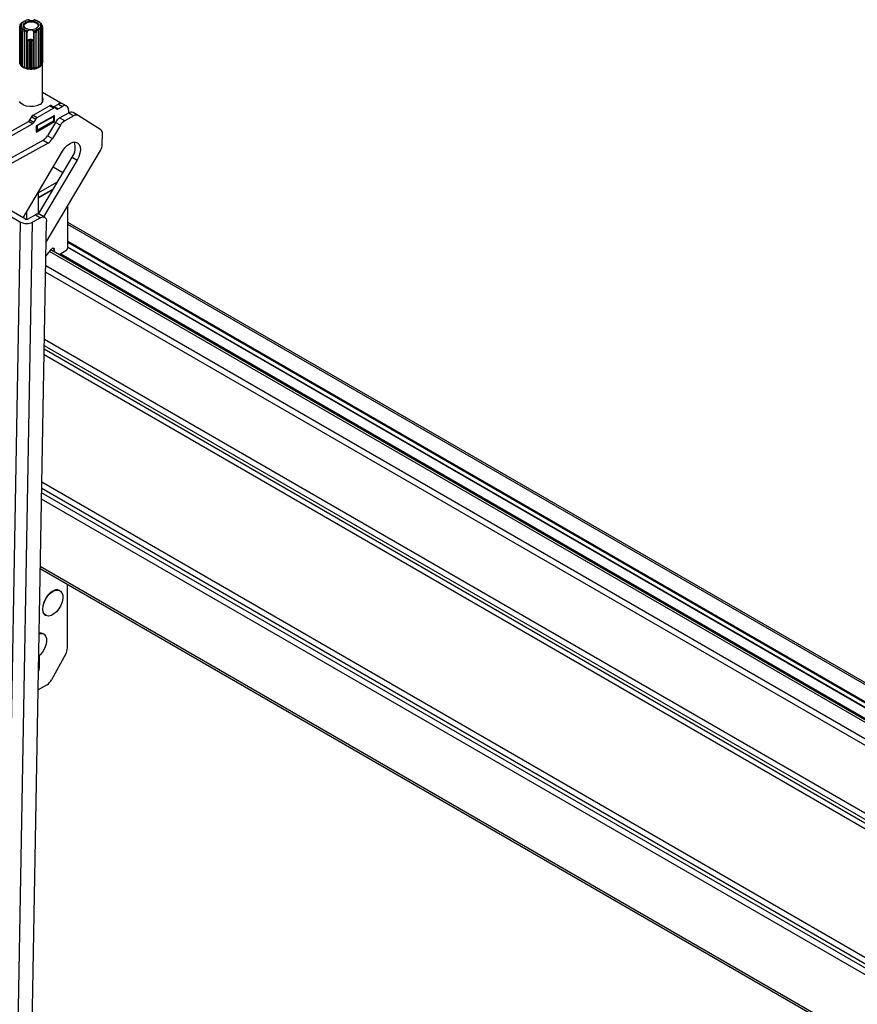
# Model space of a CAD drawing. Units: millimetres. Extents: x 10 to 410, y 10 to 267.
# Drawn here: x 42 to 49, y 236 to 245 of the extents above; entities that cross this region are included whole.
import ezdxf

# ---------------------------------------------------------------- set-up
doc = ezdxf.new("R2010")
doc.units = ezdxf.units.MM
doc.layers.add('SLD-0', color=179, linetype='Continuous')

msp = doc.modelspace()

# ---------------------------------------------------------------- linework, layer by layer
at = {"layer": 'SLD-0', "color": 179, "linetype": 'Continuous'}
for p, q in [((42.1044, 244.8271), (42.0921, 244.8215)), ((42.0921, 244.5051), (42.0921, 244.8215)), ((42.0922, 244.8227), (42.1055, 244.8365)), ((42.0937, 244.8076), (42.1049, 244.8234)), ((42.0937, 244.8076), (42.0937, 244.4912)), ((42.1081, 244.8141), (42.0941, 244.8065)), ((42.0941, 244.4901), (42.0941, 244.8065)), ((42.1068, 244.8403), (42.0968, 244.8363)), ((42.0968, 244.8275), (42.0968, 244.8363)), ((42.0975, 244.8374), (42.112, 244.8492)), ((42.1019, 244.7933), (42.1102, 244.8105)), ((42.1175, 244.8021), (42.1027, 244.7923)), ((42.1091, 244.8254), (42.1044, 244.8271)), ((42.1049, 244.8234), (42.1091, 244.8254)), ((42.1055, 244.8365), (42.1105, 244.8379)), ((42.1105, 244.8379), (42.1068, 244.8403)), ((42.1149, 244.8526), (42.1081, 244.8499)), ((42.1081, 244.8461), (42.1081, 244.8499)), ((42.1133, 244.8132), (42.1081, 244.8141)), ((42.1092, 244.8509), (42.1239, 244.8604)), ((42.1102, 244.8105), (42.1133, 244.8132)), ((42.112, 244.8492), (42.1174, 244.8498)), ((42.1174, 244.8498), (42.1149, 244.8526)), ((42.1162, 244.7807), (42.1211, 244.7989)), ((42.123, 244.8019), (42.1175, 244.8021)), ((42.1211, 244.7989), (42.123, 244.8019)), ((42.1239, 244.8604), (42.1294, 244.8602)), ((42.1282, 244.8633), (42.1251, 244.8614)), ((42.1251, 244.8604), (42.1251, 244.8614)), ((42.1252, 244.8347), (42.1335, 244.8482)), ((42.1259, 244.8204), (42.1252, 244.8347)), ((42.1356, 244.8072), (42.1259, 244.8204)), ((42.13, 244.8643), (42.1272, 244.8627)), ((42.1294, 244.8602), (42.1282, 244.8633)), ((42.1295, 244.8269), (42.1358, 244.8405)), ((42.1328, 244.8129), (42.1295, 244.8269)), ((42.145, 244.8007), (42.1328, 244.8129)), ((42.1335, 244.8482), (42.1497, 244.859)), ((42.1528, 244.7969), (42.1356, 244.8072)), ((42.1358, 244.8405), (42.1506, 244.8516)), ((42.1405, 244.8695), (42.1457, 244.8684)), ((42.146, 244.8001), (42.145, 244.8007)), ((42.1457, 244.8684), (42.1459, 244.8716)), ((42.1497, 244.859), (42.1716, 244.8658)), ((42.1506, 244.8516), (42.1717, 244.8587)), ((42.1753, 244.7909), (42.1528, 244.7969)), ((42.1606, 244.8758), (42.1651, 244.874)), ((42.1651, 244.874), (42.1668, 244.877)), ((42.1716, 244.8658), (42.1962, 244.8675)), ((42.1717, 244.8587), (42.1959, 244.8606)), ((42.1959, 244.8606), (42.2195, 244.8569)), ((42.1962, 244.8675), (42.2203, 244.864)), ((42.2195, 244.8569), (42.2388, 244.8484)), ((42.2203, 244.864), (42.2405, 244.8557)), ((42.2431, 244.8032), (42.2237, 244.7943)), ((42.2275, 244.8748), (42.2285, 244.8717)), ((42.2285, 244.8717), (42.2334, 244.8731)), ((42.248, 244.8086), (42.2378, 244.8001)), ((42.2388, 244.8484), (42.2511, 244.8362)), ((42.2405, 244.8557), (42.2541, 244.8437)), ((42.2555, 244.8156), (42.2431, 244.8032)), ((42.247, 244.8679), (42.2465, 244.8647)), ((42.2465, 244.8647), (42.2519, 244.8654)), ((42.2482, 244.8662), (42.247, 244.8679)), ((42.2543, 244.8223), (42.248, 244.8086)), ((42.2482, 244.8662), (42.2482, 244.8649)), ((42.2511, 244.8362), (42.2543, 244.8223)), ((42.2567, 244.8627), (42.2538, 244.8643)), ((42.2541, 244.8437), (42.2594, 244.8297)), ((42.2599, 244.7968), (42.2544, 244.7971)), ((42.2544, 244.7971), (42.2556, 244.794)), ((42.2594, 244.8297), (42.2555, 244.8156)), ((42.2566, 244.8626), (42.2663, 244.857)), ((42.2627, 244.8583), (42.2609, 244.8553)), ((42.2609, 244.8553), (42.2664, 244.8552)), ((42.2676, 244.8561), (42.2627, 244.8583)), ((42.2664, 244.8552), (42.2811, 244.8446)), ((42.2718, 244.8081), (42.2664, 244.8075)), ((42.2664, 244.8075), (42.2689, 244.8047)), ((42.2676, 244.8561), (42.2676, 244.8542)), ((42.2689, 244.8047), (42.2757, 244.7869)), ((42.2736, 244.8467), (42.2705, 244.8441)), ((42.2705, 244.8441), (42.2757, 244.8431)), ((42.2863, 244.7994), (42.2718, 244.8081)), ((42.2783, 244.8207), (42.2734, 244.8194)), ((42.2734, 244.8194), (42.2771, 244.817)), ((42.282, 244.8435), (42.2736, 244.8467)), ((42.2789, 244.8339), (42.2747, 244.8318)), ((42.2747, 244.8318), (42.2794, 244.8301)), ((42.2757, 244.8431), (42.2898, 244.8303)), ((42.2771, 244.817), (42.287, 244.8005)), ((42.2916, 244.8142), (42.2783, 244.8207)), ((42.2901, 244.8292), (42.2789, 244.8339)), ((42.2794, 244.8301), (42.2918, 244.8153)), ((42.282, 244.8435), (42.282, 244.8375)), ((42.2863, 244.7994), (42.2863, 244.483)), ((42.287, 244.4841), (42.287, 244.8005)), ((42.2901, 244.8292), (42.2901, 244.8173)), ((42.2916, 244.8142), (42.2916, 244.4978)), ((42.2918, 244.4989), (42.2918, 244.8153)), ((42.1019, 244.7933), (42.1019, 244.4769)), ((42.1027, 244.4759), (42.1027, 244.7923)), ((42.1162, 244.7807), (42.1162, 244.4643)), ((42.1319, 244.7919), (42.1175, 244.7799)), ((42.1175, 244.4635), (42.1175, 244.7799)), ((42.1373, 244.7925), (42.1319, 244.7919)), ((42.1357, 244.7707), (42.1368, 244.7894)), ((42.1357, 244.7707), (42.1357, 244.4543)), ((42.1368, 244.7894), (42.1373, 244.7925)), ((42.1504, 244.7842), (42.1373, 244.7701)), ((42.1373, 244.4536), (42.1373, 244.7701)), ((42.1553, 244.7856), (42.1504, 244.7842)), ((42.1553, 244.459), (42.1553, 244.7856)), ((42.1563, 244.7825), (42.1553, 244.7856)), ((42.1588, 244.7652), (42.1563, 244.7825)), ((42.1588, 244.7652), (42.1638, 244.7808)), ((42.1588, 244.6931), (42.1588, 244.7652)), ((42.2001, 244.79), (42.1753, 244.7909)), ((42.2237, 244.7943), (42.2001, 244.79)), ((42.2092, 244.7791), (42.2129, 244.7632)), ((42.217, 244.7803), (42.2129, 244.7632)), ((42.2129, 244.7632), (42.2129, 244.6911)), ((42.2187, 244.7833), (42.217, 244.7803)), ((42.2187, 244.4567), (42.2187, 244.7833)), ((42.2233, 244.7815), (42.2187, 244.7833)), ((42.2354, 244.7664), (42.2233, 244.7815)), ((42.2354, 244.7664), (42.2354, 244.45)), ((42.2379, 244.7857), (42.2372, 244.767)), ((42.2372, 244.4505), (42.2372, 244.767)), ((42.2381, 244.7888), (42.2379, 244.7857)), ((42.2433, 244.7878), (42.2381, 244.7888)), ((42.2381, 244.4622), (42.2381, 244.7888)), ((42.2572, 244.7747), (42.2433, 244.7878)), ((42.2556, 244.794), (42.2587, 244.7755)), ((42.2572, 244.7747), (42.2572, 244.4583)), ((42.2587, 244.4591), (42.2587, 244.7755)), ((42.2746, 244.786), (42.2599, 244.7968)), ((42.2746, 244.786), (42.2746, 244.4695)), ((42.2757, 244.4705), (42.2757, 244.7869)), ((42.1626, 244.6981), (42.1588, 244.6931)), ((42.159, 244.6925), (42.1588, 244.6931)), ((42.159, 244.6925), (42.159, 244.4475)), ((42.1758, 244.7), (42.1609, 244.6921)), ((42.1609, 244.4471), (42.1609, 244.6921)), ((42.1692, 244.7021), (42.1626, 244.6981)), ((42.1778, 244.7046), (42.1692, 244.7021)), ((42.1845, 244.6894), (42.1758, 244.7)), ((42.1758, 244.455), (42.1758, 244.7)), ((42.1873, 244.7052), (42.1778, 244.7046)), ((42.1845, 244.6894), (42.1845, 244.4444)), ((42.1975, 244.6992), (42.1865, 244.6893)), ((42.1865, 244.4444), (42.1865, 244.6893)), ((42.1966, 244.7039), (42.1873, 244.7052)), ((42.2046, 244.7008), (42.1966, 244.7039)), ((42.2106, 244.6903), (42.1975, 244.6992)), ((42.1975, 244.4542), (42.1975, 244.6992)), ((42.2102, 244.6964), (42.2046, 244.7008)), ((42.2129, 244.6911), (42.2102, 244.6964)), ((42.2106, 244.6903), (42.2106, 244.4453)), ((42.2129, 244.6911), (42.2126, 244.6905)), ((42.2126, 244.4455), (42.2126, 244.6905)), ((42.0921, 244.5051), (42.0937, 244.5045)), ((42.0941, 244.4901), (42.1019, 244.4887)), ((42.1027, 244.4759), (42.1162, 244.4755)), ((42.1175, 244.4635), (42.1357, 244.4657)), ((42.1373, 244.4536), (42.1553, 244.459)), ((42.159, 244.4475), (42.1553, 244.459)), ((42.1609, 244.4471), (42.1758, 244.455)), ((42.1845, 244.4444), (42.1758, 244.455)), ((42.1865, 244.4444), (42.1975, 244.4542)), ((42.2106, 244.4453), (42.1975, 244.4542)), ((42.2126, 244.4455), (42.2187, 244.4567)), ((42.2354, 244.45), (42.2187, 244.4567)), ((42.2372, 244.4505), (42.2381, 244.4622)), ((42.2572, 244.4583), (42.2381, 244.4622)), ((42.2746, 244.4695), (42.2587, 244.4703)), ((42.2863, 244.483), (42.2757, 244.4819)), ((42.2916, 244.4978), (42.287, 244.4965)), ((42.2919, 244.1548), (42.2919, 244.502)), ((42.4552, 244.1429), (42.2919, 244.2372)), ((42.1019, 244.1429), (42.0893, 244.1596)), ((42.1226, 244.129), (42.1019, 244.1429)), ((42.1494, 244.1193), (42.1226, 244.129)), ((42.18, 244.1145), (42.1494, 244.1193)), ((42.2117, 244.1152), (42.18, 244.1145)), ((42.2098, 244.0379), (42.3543, 244.1213)), ((42.2416, 244.1213), (42.2117, 244.1152)), ((42.267, 244.1321), (42.2416, 244.1213)), ((42.3896, 244.1009), (42.3543, 244.1213)), ((42.4021, 244.1021), (42.3668, 244.1225)), ((42.3955, 244.1144), (42.4323, 244.1357)), ((42.3955, 244.1144), (42.4308, 244.094)), ((42.4308, 244.094), (42.4677, 244.1153)), ((42.4323, 244.1357), (42.4677, 244.1153)), ((42.5052, 244.119), (42.4698, 244.1394)), ((42.1812, 243.9967), (42.1973, 244.0247)), ((42.1973, 244.0247), (42.2327, 244.0043)), ((42.2098, 244.0379), (42.2452, 244.0175)), ((42.397, 244.0357), (42.2379, 243.9438)), ((42.2452, 244.0175), (42.3896, 244.1009)), ((42.2467, 243.9469), (42.3881, 244.0285)), ((42.3881, 244.0285), (42.3864, 244.0296)), ((42.3881, 244.0285), (42.3881, 243.9877)), ((42.397, 243.9826), (42.397, 244.0357)), ((42.4183, 244.0928), (42.4021, 244.1021)), ((42.4434, 244.0141), (42.5245, 244.0589)), ((42.5687, 244.0334), (42.4876, 243.9886)), ((42.5207, 244.0847), (42.5207, 244.0569)), ((42.5245, 244.0589), (42.5687, 244.0334)), ((42.6051, 244.0365), (42.5609, 244.062)), ((42.8055, 243.911), (42.6059, 244.0361)), ((41.9889, 243.8797), (42.1687, 243.9835)), ((42.0242, 243.8593), (42.204, 243.9631)), ((42.204, 243.9631), (42.1687, 243.9835)), ((42.1812, 243.9967), (42.2165, 243.9763)), ((42.2327, 244.0043), (42.2165, 243.9763)), ((42.2379, 243.8908), (42.397, 243.9826)), ((42.2379, 243.9438), (42.2379, 243.8908)), ((42.2449, 243.9479), (42.2467, 243.9469)), ((42.2467, 243.9061), (42.3881, 243.9877)), ((42.2467, 243.9469), (42.2467, 243.9061)), ((42.4056, 243.9752), (42.3362, 243.8583)), ((42.4498, 243.9497), (42.3804, 243.8327)), ((42.3881, 243.9877), (42.397, 243.9826)), ((42.4498, 243.9497), (42.4056, 243.9752)), ((42.4876, 243.9886), (42.4434, 244.0141)), ((42.2379, 243.9112), (42.2467, 243.9061)), ((42.3362, 243.8583), (42.3804, 243.8327)), ((42.8186, 243.7812), (42.8202, 243.8758)), ((41.6128, 243.4401), (42.2984, 243.8194)), ((42.3426, 243.7939), (41.657, 243.4146)), ((42.2984, 243.8194), (42.3426, 243.7939)), ((42.4892, 243.7508), (42.5115, 243.7737)), ((42.5115, 243.7737), (42.5354, 243.7905)), ((42.5354, 243.7905), (42.5591, 243.8001)), ((42.5591, 243.8001), (42.5811, 243.8016)), ((42.5811, 243.8016), (42.5998, 243.7951)), ((42.5998, 243.7951), (42.614, 243.781)), ((42.614, 243.781), (42.6227, 243.7602)), ((42.6227, 243.7602), (42.6254, 243.7342)), ((42.1215, 243.1364), (42.4698, 243.7232)), ((42.3243, 242.9237), (42.8022, 243.7289)), ((42.4698, 243.7232), (42.4892, 243.7508)), ((42.6121, 243.6737), (42.5971, 243.6434)), ((42.6217, 243.7047), (42.6121, 243.6737)), ((42.6254, 243.7342), (42.6217, 243.7047)), ((42.2564, 243.1694), (42.5529, 243.669)), ((42.5971, 243.6434), (42.302, 243.1462)), ((42.5529, 243.669), (42.5971, 243.6434)), ((42.4713, 243.5314), (42.3854, 243.581)), ((42.2555, 243.3559), (42.4252, 243.4539)), ((41.6128, 243.3801), (42.0989, 243.0995)), ((42.1431, 243.1239), (41.657, 243.4046)), ((42.2555, 243.3151), (42.3884, 243.3918)), ((42.2555, 243.313), (42.3865, 243.3887)), ((42.2555, 243.3622), (42.2555, 243.1694)), ((42.5154, 242.8766), (42.5154, 243.2456)), ((42.153, 243.1894), (42.153, 243.1218)), ((42.1608, 243.1237), (42.2315, 243.1628)), ((42.2315, 243.1628), (42.2757, 243.1373)), ((42.3121, 243.1404), (42.2679, 243.1659)), ((41.935, 233.9228), (42.0989, 243.0995)), ((42.0411, 233.9216), (42.205, 243.0982)), ((42.1659, 234.0519), (42.3276, 243.1048)), ((42.2757, 243.1373), (42.205, 243.0982)), ((42.2757, 243.1373), (42.286, 243.1419)), ((42.286, 243.1419), (42.2959, 243.1438)), ((42.2959, 243.1438), (42.3049, 243.1432)), ((42.3049, 243.1432), (42.3128, 243.14)), ((42.3128, 243.14), (42.3193, 243.1342)), ((42.3193, 243.1342), (42.324, 243.1262)), ((42.324, 243.1262), (42.3268, 243.1163)), ((42.3268, 243.1163), (42.3276, 243.1048)), ((52.8343, 237.1385), (42.5154, 243.0955)), ((42.3695, 242.8601), (42.3222, 242.8012)), ((56.1022, 234.9246), (42.3652, 242.8548)), ((42.3695, 242.8601), (42.3734, 242.8643)), ((42.3734, 242.8643), (42.3776, 242.8675)), ((42.3776, 242.8675), (42.3818, 242.8696)), ((42.3818, 242.8696), (42.3858, 242.8704)), ((42.3858, 242.8704), (42.3894, 242.8699)), ((42.3894, 242.8699), (42.3923, 242.8681)), ((42.3923, 242.8681), (42.3945, 242.8652)), ((42.3945, 242.8652), (42.3958, 242.8613)), ((42.4005, 242.8344), (42.3958, 242.8613)), ((42.4977, 242.846), (42.4391, 242.8121)), ((42.5154, 242.877), (52.645, 237.0293)), ((42.273, 240.0489), (42.2834, 240.048)), ((42.2731, 240.0539), (56.0518, 232.0996)), ((42.4068, 239.8645), (42.3831, 239.8555)), ((42.4286, 239.8652), (42.4068, 239.8645)), ((42.4103, 239.8625), (42.4321, 239.8631)), ((42.4427, 239.8601), (42.4286, 239.8652)), ((42.4321, 239.8631), (42.4503, 239.8554)), ((42.5119, 239.3535), (42.5119, 239.9161)), ((42.3176, 239.7878), (42.3031, 239.7572)), ((42.3066, 239.7552), (42.3211, 239.7857)), ((42.3368, 239.8156), (42.3176, 239.7878)), ((42.3211, 239.7857), (42.3403, 239.8136)), ((42.3591, 239.8388), (42.3368, 239.8156)), ((42.3403, 239.8136), (42.3627, 239.8368)), ((42.3831, 239.8555), (42.3591, 239.8388)), ((42.3627, 239.8368), (42.3866, 239.8535)), ((42.3866, 239.8535), (42.4103, 239.8625)), ((42.4462, 239.8581), (42.4427, 239.8601)), ((42.4503, 239.8554), (42.4635, 239.8398)), ((42.4635, 239.8398), (42.4708, 239.8176)), ((42.4717, 239.7903), (42.466, 239.76)), ((42.4708, 239.8176), (42.4717, 239.7903)), ((42.2943, 239.7262), (42.2919, 239.6972)), ((42.2919, 239.6972), (42.296, 239.6722)), ((42.3031, 239.7572), (42.2943, 239.7262)), ((42.2954, 239.6952), (42.2978, 239.7242)), ((42.2995, 239.6702), (42.2954, 239.6952)), ((42.2978, 239.7242), (42.3066, 239.7552)), ((42.4373, 239.6995), (42.4163, 239.6737)), ((42.4543, 239.729), (42.4373, 239.6995)), ((42.466, 239.76), (42.4543, 239.729)), ((42.296, 239.6722), (42.3064, 239.6531)), ((42.3099, 239.6511), (42.2995, 239.6702)), ((42.3064, 239.6531), (42.3177, 239.6436)), ((42.3258, 239.6393), (42.3099, 239.6511)), ((42.3177, 239.6436), (42.3212, 239.6415)), ((42.3459, 239.6357), (42.3258, 239.6393)), ((42.3689, 239.6406), (42.3459, 239.6357)), ((42.3929, 239.6536), (42.3689, 239.6406)), ((42.4163, 239.6737), (42.3929, 239.6536)), ((42.2845, 239.4849), (42.2629, 239.4843)), ((42.2629, 239.4814), (42.2662, 239.4822)), ((42.2662, 239.4822), (42.288, 239.4829)), ((42.2986, 239.4798), (42.2845, 239.4849)), ((42.288, 239.4829), (42.3062, 239.4751)), ((42.3021, 239.4778), (42.2986, 239.4798)), ((42.3062, 239.4751), (42.3194, 239.4596)), ((42.3194, 239.4596), (42.3267, 239.4373)), ((42.3267, 239.4373), (42.3276, 239.41)), ((42.3102, 239.3487), (42.2932, 239.3192)), ((42.3219, 239.3797), (42.3102, 239.3487)), ((42.3276, 239.41), (42.3219, 239.3797)), ((42.2722, 239.2934), (42.2593, 239.2814)), ((42.2644, 239.2859), (42.2644, 239.1838)), ((42.2932, 239.3192), (42.2722, 239.2934)), ((42.4976, 239.3035), (42.371, 239.0735)), ((42.2644, 239.1838), (42.2608, 239.1606)), ((42.2608, 239.1606), (42.2569, 239.1499)), ((42.3322, 239.0317), (42.254, 238.9865))]:
    msp.add_line(p, q, dxfattribs=at)
at = {"layer": 'SLD-0', "color": 8, "linetype": 'Continuous'}
for p, q in [((52.8197, 237.1301), (42.5154, 243.0786)), ((42.5154, 242.9297), (52.6907, 237.0556)), ((42.5154, 242.9215), (52.6836, 237.0515)), ((56.1019, 234.9034), (42.3535, 242.8402)), ((42.3958, 242.8613), (42.3816, 242.8695)), ((42.4526, 242.82), (52.5724, 236.978)), ((52.6465, 237.0301), (42.5154, 242.8787)), ((56.0983, 234.7048), (42.3196, 242.6591)), ((56.0993, 234.76), (42.3206, 242.7143)), ((56.0878, 234.1129), (42.309, 242.0672)), ((42.3076, 241.9838), (56.0863, 234.0295)), ((42.3081, 242.0148), (56.0868, 234.0606)), ((56.0853, 233.9771), (42.3066, 241.9314)), ((56.0644, 232.8028), (42.2856, 240.7571)), ((42.2867, 240.8145), (56.0654, 232.8602)), ((56.0627, 232.7082), (42.284, 240.6625)), ((56.0637, 232.7656), (42.285, 240.7199)), ((56.0521, 232.1164), (42.2734, 240.0706)), ((42.2644, 239.1838), (42.2576, 239.1878))]:
    msp.add_line(p, q, dxfattribs=at)
at = {"layer": 'SLD-0', "color": 179, "linetype": 'Continuous'}
for centre, radius, start, end in [((42.1256, 244.8184), 0.0337, 172.70133, 174.67031), ((42.1291, 244.8193), 0.0373, 198.2438, 200.08616), ((42.1352, 244.8146), 0.0441, 148.85648, 150.50421), ((42.1341, 244.8286), 0.0297, 164.50629, 182.86535), ((42.1371, 244.8294), 0.0327, 190.57063, 207.75933), ((42.1424, 244.8254), 0.0386, 141.98794, 157.37275), ((42.1535, 244.7988), 0.0684, 130.3132, 131.54275), ((42.15, 244.8374), 0.048, 213.97122, 227.27612), ((42.1584, 244.8115), 0.0598, 125.18144, 136.67451), ((42.1673, 244.8576), 0.0747, 231.77789, 241.68659), ((42.1752, 244.786), 0.0904, 112.56693, 121.29095), ((42.1869, 244.7561), 0.1225, 102.39365, 109.5145), ((42.1911, 244.7364), 0.1427, 96.62304, 99.81236), ((42.1985, 244.9097), 0.0395, 232.88238, 302.89387), ((42.1947, 244.7471), 0.1319, 75.60001, 78.96128), ((42.2018, 244.7705), 0.1073, 65.08645, 72.86524), ((42.2165, 244.7996), 0.0747, 51.77789, 61.68659), ((42.2254, 244.8457), 0.0598, 305.18144, 316.67451), ((42.2201, 244.7851), 0.0854, 56.20234, 57.26214), ((42.2338, 244.8199), 0.048, 33.97122, 47.27612), ((42.2414, 244.8319), 0.0386, 321.98794, 337.37275), ((42.2467, 244.8279), 0.0327, 10.57063, 27.75933), ((42.2497, 244.8286), 0.0297, 344.50629, 2.86535), ((42.2399, 244.8083), 0.0549, 39.91168, 41.33566), ((42.2486, 244.8222), 0.0441, 328.85648, 330.50421), ((42.2547, 244.8175), 0.0373, 18.2438, 20.08616), ((42.2582, 244.8185), 0.0337, 352.70133, 354.67031), ((42.1439, 244.8285), 0.0549, 219.91168, 221.33566), ((42.1637, 244.8517), 0.0854, 236.20234, 237.26214), ((42.1806, 244.885), 0.1228, 248.5599, 249.39179), ((42.182, 244.8867), 0.1073, 245.08645, 252.86524), ((42.1891, 244.9102), 0.1319, 255.60001, 258.96128), ((42.1853, 244.7476), 0.0395, 52.88238, 122.89387), ((42.1927, 244.9208), 0.1427, 276.62304, 279.81236), ((42.197, 244.9011), 0.1225, 282.39365, 289.5145), ((42.1977, 244.9015), 0.1402, 285.57331, 286.33485), ((42.2086, 244.8712), 0.0904, 292.56693, 301.29095), ((42.2111, 244.8673), 0.1034, 296.46244, 297.39544), ((42.2304, 244.8381), 0.0684, 310.3132, 311.54275), ((42.1897, 244.8452), 0.1558, 258.61657, 259.32655), ((42.1919, 244.8618), 0.1725, 267.55646, 268.21979), ((42.1924, 244.8558), 0.1666, 276.26734, 276.9464), ((42.126, 244.502), 0.0341, 174.78966, 198.49163), ((42.1357, 244.5058), 0.0445, 200.67676, 220.50826), ((42.1539, 244.5218), 0.0687, 221.8659, 236.68526), ((42.1731, 244.551), 0.1037, 237.59596, 248.85519), ((42.1863, 244.5851), 0.1403, 249.57206, 258.77215), ((42.2033, 244.5678), 0.1221, 286.11408, 296.21054), ((42.2202, 244.5347), 0.0849, 297.00785, 309.87986), ((42.2399, 244.5117), 0.0546, 310.97281, 328.25314), ((42.2546, 244.5028), 0.0374, 330.00577, 352.27619), ((42.2585, 244.502), 0.0334, 354.66556, 5.33444), ((42.1915, 244.6106), 0.1663, 259.3994, 267.61204), ((42.1919, 244.6162), 0.172, 268.2061, 276.23774), ((42.1941, 244.5995), 0.155, 276.84295, 285.44962), ((42.2519, 244.1749), 0.0454, 289.50523, 28.08265), ((42.3616, 244.1111), 0.0126, 65.68605, 125.61817), ((42.3881, 244.1246), 0.0126, 245.68605, 305.61817), ((42.4543, 244.105), 0.0377, 65.69288, 125.61758), ((42.4884, 244.0899), 0.0328, 350.78596, 129.20329), ((42.2289, 244.0073), 0.0361, 121.95467, 151.14439), ((42.397, 244.0906), 0.0126, 65.68605, 125.61817), ((42.4235, 244.1042), 0.0126, 245.68605, 305.61817), ((42.5454, 244.0285), 0.0369, 65.22554, 124.47653), ((42.5895, 244.0033), 0.0366, 63.44299, 124.62607), ((42.1496, 244.0141), 0.0361, 301.95467, 331.14439), ((42.1849, 243.9937), 0.0361, 301.95467, 331.14439), ((42.2643, 243.9869), 0.0361, 121.95467, 151.14439), ((42.4983, 243.9229), 0.1064, 121.02184, 150.54103), ((42.5425, 243.8974), 0.1064, 121.02184, 150.54103), ((42.2435, 243.9106), 0.1064, 301.02184, 330.54103), ((42.7816, 243.8803), 0.0389, 353.42659, 52.09325), ((42.2877, 243.8851), 0.1064, 301.02184, 330.54103), ((42.4379, 243.7538), 0.143, 323.57531, 19.6667), ((42.7088, 243.7867), 0.1099, 328.25115, 357.1292), ((42.2524, 243.1324), 0.0369, 65.22554, 124.47653), ((42.1532, 243.2036), 0.1174, 242.45905, 296.15529), ((42.1521, 243.1413), 0.0196, 242.45905, 296.15529), ((42.477, 242.8783), 0.0384, 302.60548, 357.39452), ((42.4049, 239.3569), 0.107, 330.03332, 358.15203), ((42.2742, 239.1244), 0.1094, 302.06028, 332.3128)]:
    msp.add_arc(centre, radius, start, end, dxfattribs=at)

doc.saveas('drawing.dxf')
